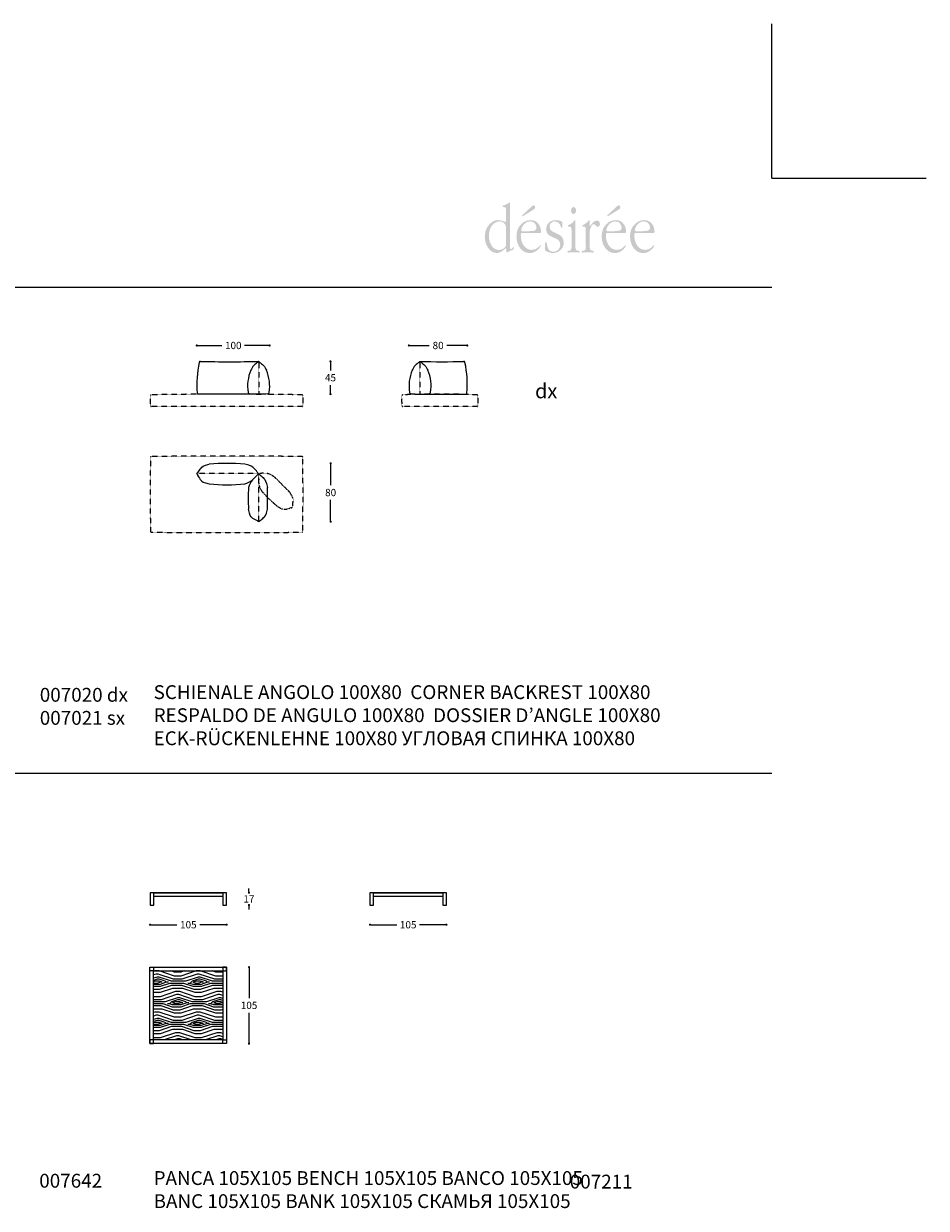
# Model space of a CAD drawing. Units: millimetres. Extents: x 11680 to 16304, y -2688 to 706.
# Drawn here: x 15065 to 16304, y -921 to 706 of the extents above; entities that cross this region are included whole.
import ezdxf

# ---------------------------------------------------------------- set-up
doc = ezdxf.new("R2010")
doc.units = ezdxf.units.MM
doc.linetypes.add('TRATTEGGIATA2', pattern=[0.375, 0.25, -0.125])
for name, color, linetype in [('Disegni', 7, 'Continuous'), ('Griglia', 253, 'Continuous'), ('Testo', 7, 'Continuous')]:
    doc.layers.add(name, color=color, linetype=linetype)
doc.layers.add('Quote', color=7, linetype='Continuous', lineweight=5)
doc.styles.get("Standard").update_dxf_attribs({"font": 'arial.ttf'})
doc.dimstyles.new('Standard$0', dxfattribs={"dimtxt": 0.18, "dimasz": 0.18, "dimexe": 0.185, "dimexo": 0.0625, "dimgap": 0.09, "dimtad": 0, "dimtoh": 1, "dimdec": 0, "dimzin": 0, "dimdsep": 46, "dimtxsty": 'Standard', "dimcen": 0.09, "dimclrd": 1, "dimclre": 1, "dimadec": 0, "dimazin": 0, "dimtfac": 1, "dimtdec": 0, "dimtix": 1, "dimtmove": 2, "dimatfit": 0, "dimfxl": 1, "dimtolj": 1, "dimtzin": 0, "dimlwd": 5, "dimlwe": 5, "dimarcsym": 0})

# ---------------------------------------------------------------- blocks, each defined once
blk = doc.blocks.new('_Dot')
at = {"color": 0, "linetype": 'ByBlock', "lineweight": -2}
blk.add_line((-0.5, 0), (-1, 0), dxfattribs=at)
at = {"color": 0, "linetype": 'ByBlock', "const_width": 0.5}
blk.add_lwpolyline([(-0.25, 0, 1), (0.25, 0, 1)], format="xyb", close=True, dxfattribs=at)
blk = doc.blocks.new('*D644')
at = {"layer": 'Defpoints', "color": 0, "transparency": 16777216}
for p in [(15344.2, 101.9, -9.2), (15486.4, 101.9), (15387.6, 21.9, -9.2)]:
    blk.add_point(p, dxfattribs=at)
at = {"layer": 'Quote', "lineweight": 0, "transparency": 16777216}
for p, q in [((15486.4, 98.9), (15486.4, 72)), ((15486.4, 24.9), (15486.4, 51.8))]:
    blk.add_line(p, q, dxfattribs=at)
at = {"layer": 'Quote', "lineweight": 0, "transparency": 16777216, "xscale": 3, "yscale": 3, "zscale": 3}
for p, rotation in [((15486.4, 101.9), 90), ((15486.4, 21.9), 270)]:
    blk.add_blockref('_Dot', p, dxfattribs=dict(at, rotation=rotation))
at = {"layer": 'Quote', "color": 7, "transparency": 16777216, "insert": (15486.4, 61.9), "char_height": 10, "attachment_point": 5}
blk.add_mtext('\\A1;80', dxfattribs=at)
blk = doc.blocks.new('*D641')
at = {"layer": 'Defpoints', "color": 0, "transparency": 16777216}
for p in [(15402.7, 263.9), (15302.7, 210.6, -10), (15402.7, 208.5)]:
    blk.add_point(p, dxfattribs=at)
at = {"layer": 'Quote', "lineweight": 0, "transparency": 16777216}
for p, q in [((15305.7, 263.9), (15337.2, 263.9)), ((15399.7, 263.9), (15368.3, 263.9))]:
    blk.add_line(p, q, dxfattribs=at)
at = {"layer": 'Quote', "lineweight": 0, "transparency": 16777216, "xscale": 3, "yscale": 3, "zscale": 3, "rotation": 180}
blk.add_blockref('_Dot', (15302.7, 263.9), dxfattribs=at)
at = {"layer": 'Quote', "lineweight": 0, "transparency": 16777216, "xscale": 3, "yscale": 3, "zscale": 3}
blk.add_blockref('_Dot', (15402.7, 263.9), dxfattribs=at)
at = {"layer": 'Quote', "color": 7, "transparency": 16777216, "insert": (15352.7, 263.9), "char_height": 10, "attachment_point": 5}
blk.add_mtext('\\A1;100', dxfattribs=at)
blk = doc.blocks.new('*D642')
at = {"layer": 'Defpoints', "color": 0, "transparency": 16777216}
for p in [(15387.6, 242.1), (15387.4, 197.1), (15486.2, 197.1)]:
    blk.add_point(p, dxfattribs=at)
at = {"layer": 'Quote', "lineweight": 0, "transparency": 16777216}
for p, q in [((15486.2, 239.1), (15486.2, 229.7)), ((15486.2, 200.1), (15486.2, 209.6))]:
    blk.add_line(p, q, dxfattribs=at)
at = {"layer": 'Quote', "lineweight": 0, "transparency": 16777216, "xscale": 3, "yscale": 3, "zscale": 3}
for p, rotation in [((15486.2, 242.1), 90), ((15486.2, 197.1), 270)]:
    blk.add_blockref('_Dot', p, dxfattribs=dict(at, rotation=rotation))
at = {"layer": 'Quote', "color": 7, "transparency": 16777216, "insert": (15486.2, 219.6), "char_height": 10, "attachment_point": 5}
blk.add_mtext('\\A1;45', dxfattribs=at)
blk = doc.blocks.new('*D591')
at = {"layer": 'Defpoints', "color": 0, "transparency": 16777216}
for p in [(15238.5, -492.8), (15343.5, -492.8), (15343.5, -531.8)]:
    blk.add_point(p, dxfattribs=at)
at = {"layer": 'Quote', "lineweight": 0, "transparency": 16777216}
for p, q in [((15241.5, -531.8), (15275.4, -531.8)), ((15340.5, -531.8), (15306.7, -531.8))]:
    blk.add_line(p, q, dxfattribs=at)
at = {"layer": 'Quote', "lineweight": 0, "transparency": 16777216, "xscale": 3, "yscale": 3, "zscale": 3, "rotation": 180}
blk.add_blockref('_Dot', (15238.5, -531.8), dxfattribs=at)
at = {"layer": 'Quote', "lineweight": 0, "transparency": 16777216, "xscale": 3, "yscale": 3, "zscale": 3}
blk.add_blockref('_Dot', (15343.5, -531.8), dxfattribs=at)
at = {"layer": 'Quote', "color": 7, "transparency": 16777216, "insert": (15291, -531.8), "char_height": 10, "attachment_point": 5}
blk.add_mtext('\\A1;105', dxfattribs=at)
blk = doc.blocks.new('*D592')
at = {"layer": 'Defpoints', "color": 0, "transparency": 16777216}
for p in [(15343.3, -590.1), (15343.3, -695.1), (15374.4, -695.1)]:
    blk.add_point(p, dxfattribs=at)
at = {"layer": 'Quote', "lineweight": 0, "transparency": 16777216}
for p, q in [((15374.4, -593.1), (15374.4, -632.5)), ((15374.4, -692.1), (15374.4, -652.7))]:
    blk.add_line(p, q, dxfattribs=at)
at = {"layer": 'Quote', "lineweight": 0, "transparency": 16777216, "xscale": 3, "yscale": 3, "zscale": 3}
for p, rotation in [((15374.4, -590.1), 90), ((15374.4, -695.1), 270)]:
    blk.add_blockref('_Dot', p, dxfattribs=dict(at, rotation=rotation))
at = {"layer": 'Quote', "color": 7, "transparency": 16777216, "insert": (15374.4, -642.6), "char_height": 10, "attachment_point": 5}
blk.add_mtext('\\A1;105', dxfattribs=at)
blk = doc.blocks.new('*D593')
at = {"layer": 'Defpoints', "color": 0, "transparency": 16777216}
for p in [(15343.5, -487.8, -89.6), (15374.2, -487.8), (15343.5, -504.8, -89.6)]:
    blk.add_point(p, dxfattribs=at)
at = {"layer": 'Quote', "lineweight": 0, "transparency": 16777216}
for p, q in [((15374.2, -484.8), (15374.2, -481.8)), ((15374.2, -507.8), (15374.2, -510.8))]:
    blk.add_line(p, q, dxfattribs=at)
at = {"layer": 'Quote', "lineweight": 0, "transparency": 16777216, "xscale": 3, "yscale": 3, "zscale": 3}
for p, rotation in [((15374.2, -487.8), 270), ((15374.2, -504.8), 90)]:
    blk.add_blockref('_Dot', p, dxfattribs=dict(at, rotation=rotation))
at = {"layer": 'Quote', "color": 7, "transparency": 16777216, "insert": (15374.2, -496.3), "char_height": 10, "attachment_point": 5}
blk.add_mtext('\\A1;17', dxfattribs=at)
blk = doc.blocks.new('*D596')
at = {"layer": 'Defpoints', "color": 0, "transparency": 16777216}
for p in [(15540.4, -492.8), (15645.4, -492.8), (15645.4, -531.8)]:
    blk.add_point(p, dxfattribs=at)
at = {"layer": 'Quote', "lineweight": 0, "transparency": 16777216}
for p, q in [((15543.4, -531.8), (15577.2, -531.8)), ((15642.4, -531.8), (15608.5, -531.8))]:
    blk.add_line(p, q, dxfattribs=at)
at = {"layer": 'Quote', "lineweight": 0, "transparency": 16777216, "xscale": 3, "yscale": 3, "zscale": 3, "rotation": 180}
blk.add_blockref('_Dot', (15540.4, -531.8), dxfattribs=at)
at = {"layer": 'Quote', "lineweight": 0, "transparency": 16777216, "xscale": 3, "yscale": 3, "zscale": 3}
blk.add_blockref('_Dot', (15645.4, -531.8), dxfattribs=at)
at = {"layer": 'Quote', "color": 7, "transparency": 16777216, "insert": (15592.9, -531.8), "char_height": 10, "attachment_point": 5}
blk.add_mtext('\\A1;105', dxfattribs=at)
blk = doc.blocks.new('*D625')
at = {"layer": 'Defpoints', "color": 0, "transparency": 16777216}
for p in [(15674, 263.9), (15593.9, 208.5, 13.5), (15674, 210.6, 12.1)]:
    blk.add_point(p, dxfattribs=at)
at = {"layer": 'Quote', "lineweight": 0, "transparency": 16777216}
for p, q in [((15596.9, 263.9), (15621.8, 263.9)), ((15671, 263.9), (15646.1, 263.9))]:
    blk.add_line(p, q, dxfattribs=at)
at = {"layer": 'Quote', "lineweight": 0, "transparency": 16777216, "xscale": 3, "yscale": 3, "zscale": 3, "rotation": 180}
blk.add_blockref('_Dot', (15593.9, 263.9), dxfattribs=at)
at = {"layer": 'Quote', "lineweight": 0, "transparency": 16777216, "xscale": 3, "yscale": 3, "zscale": 3}
blk.add_blockref('_Dot', (15674, 263.9), dxfattribs=at)
at = {"layer": 'Quote', "color": 7, "transparency": 16777216, "insert": (15634, 263.9), "char_height": 10, "attachment_point": 5}
blk.add_mtext('\\A1;80', dxfattribs=at)

msp = doc.modelspace()

# ---------------------------------------------------------------- hatches: boundary and pattern name
at = {"layer": 'Disegni', "lineweight": 5}
h = msp.add_hatch(dxfattribs=at)
h.set_pattern_fill('LEGNO2', color=253, scale=40, angle=135, pattern_type=2)
h.set_pattern_definition([(135, (4540.986, 16274.794), (-56.56854, 4e-15), [2, -38]), (225, (4519.773, 16276.21), (-7e-15, -56.56854), [4, -36]), (180, (4528.258, 16273.38), (-28.28427, -28.28427), [2.828, -8.484, 2.828, -5.656, 19.8, -16.972542]), (180, (4543.814, 16274.794), (-28.28427, -28.28427), [2.8284, -5.6568, 2.8284, -45.254942]), (180, (4531.087, 16281.865), (-28.28427, -28.28427), [2.8284, -53.74014]), (180, (4529.672, 16286.108), (-28.28427, -28.28427), [2.8284, -53.74014]), (180, (4531.087, 16279.037), (-28.28427, -28.28427), [2.8284, -53.74014]), (180, (4531.087, 16276.208), (-28.28427, -28.28427), [5.6568, -50.91174]), (180, (4502.802, 16262.066), (-28.28427, -28.28427), [5.6568, -50.91174]), (180, (4532.5, 16271.966), (-28.28427, -28.28427), [11.3136, -45.25494]), (180, (4532.5, 16269.137), (-28.28427, -28.28427), [11.3136, -45.25494]), (180, (4505.63, 16279.037), (-28.28427, -28.28427), [11.3136, -45.25494]), (180, (4531.087, 16264.895), (-28.28427, -28.28427), [8.48528, -48.08326]), (180, (4532.5, 16254.995), (-28.28427, -28.28427), [8.48528, -48.08326]), (180, (4532.5, 16260.652), (-28.28427, -28.28427), [8.48528, -48.08326]), (180, (4505.63, 16270.552), (-28.28427, -28.28427), [14.142136, -42.42641]), (180, (4507.045, 16266.31), (-28.28427, -28.28427), [14.142136, -42.42641]), (180, (4511.288, 16276.208), (-28.28427, -28.28427), [19.79899, -36.76955]), (161.56505, (4535.33, 16274.794), (-28.284271, 28.284271), [4.472136, -84.97058]), (161.56505, (4521.187, 16271.966), (-28.284271, 28.284271), [4.472136, -84.97058]), (161.56505, (4525.43, 16273.38), (-28.284271, 28.284271), [4.472136, -84.97058]), (161.56505, (4539.572, 16276.208), (-28.284271, 28.284271), [8.94427, -80.49845]), (161.56505, (4521.187, 16269.137), (-28.284271, 28.284271), [13.41641, -76.02631]), (161.56505, (4522.601, 16264.895), (-28.284271, 28.284271), [17.88854, -71.554175]), (161.56505, (4524.015, 16260.652), (-28.284271, 28.284271), [17.88854, -71.554175]), (161.56505, (4519.773, 16247.924), (-28.284271, 28.284271), [17.88854, -71.554175]), (161.56505, (4522.601, 16250.753), (-28.284271, 28.284271), [22.36068, -67.08204]), (161.56505, (4524.015, 16254.995), (-28.284271, 28.284271), [22.36068, -67.08204]), (198.43495, (4525.43, 16276.208), (-28.284271, -28.284271), [4.472136, -84.97058]), (198.43495, (4532.5, 16274.794), (-28.284271, -28.284271), [4.472136, -84.97058]), (198.43495, (4540.986, 16274.794), (-28.284271, -28.284271), [8.94427, -80.49845]), (198.43495, (4528.258, 16279.037), (-28.284271, -28.284271), [8.94427, -80.49845]), (198.43495, (4545.229, 16273.38), (-28.284271, -28.284271), [13.41641, -76.02631]), (198.43495, (4548.057, 16270.552), (-28.284271, -28.284271), [17.88854, -71.554175]), (198.43495, (4521.187, 16294.593), (-28.284271, -28.284271), [17.88854, -71.554175]), (198.43495, (4528.258, 16281.865), (-28.284271, -28.284271), [17.88854, -71.554175]), (198.43495, (4525.43, 16290.35), (-28.284271, -28.284271), [22.36068, -67.08204]), (198.43495, (4526.844, 16286.108), (-28.284271, -28.284271), [22.36068, -67.08204])])
h.paths.add_polyline_path([(15338.3, -595.1), (15243.3, -595.1), (15243.3, -690.1), (15338.3, -690.1)])
at = {"layer": 'Testo'}
h = msp.add_hatch(color=256, dxfattribs=at)
edge = h.paths.add_edge_path(flags=16)
edge.add_spline(control_points=[(15732.7, 458.8), (15732.7, 459.6), (15732.8, 460.4), (15732, 460.4), (15731.4, 460.4), (15730.7, 459.7), (15730.3, 459.3), (15728.5, 457.7), (15725.5, 456.8), (15723.3, 456.3), (15722.8, 456.2), (15722.2, 455.9), (15722.2, 455.2), (15722.2, 453.9), (15723.6, 454.2), (15724.3, 454.2), (15728, 454.2), (15727.3, 449.9), (15727.3, 446.3), (15727.3, 446.3), (15727.3, 437.1), (15727.3, 437.1), (15727.3, 436.5), (15727.6, 433.5), (15726.7, 433.5), (15726.3, 433.5), (15725.6, 433.9), (15725.2, 434.1), (15722.6, 435.3), (15719.7, 435.9), (15716.8, 436.1), (15711.9, 436.4), (15707, 433.3), (15703.5, 429.1), (15700, 424.9), (15698.1, 419.5), (15698.1, 413.4), (15698.1, 401.7), (15705, 390.9), (15714.9, 390.9), (15721.2, 390.9), (15725.7, 397.4), (15726.9, 397.4), (15727.7, 397.4), (15727.7, 394.7), (15727.7, 394.3), (15727.8, 393.7), (15727.7, 391.6), (15728.5, 391.6), (15729, 391.6), (15729.8, 392.1), (15730.2, 392.4), (15730.2, 392.4), (15736.5, 395.5), (15736.5, 395.5), (15737.4, 395.8), (15737.8, 395.8), (15737.8, 397.1), (15737.8, 397.1), (15737.9, 398.4), (15737.9, 398.4), (15738, 398.8), (15738.1, 399.5), (15737.5, 399.5), (15736.8, 399.5), (15735.5, 396.1), (15733.9, 396.1), (15732.4, 396.1), (15732.7, 400), (15732.7, 401.1), (15732.7, 401.1), (15732.7, 458.8), (15732.7, 458.8)], knot_values=[0, 0, 0, 0, 1, 1, 1, 2, 2, 2, 3, 3, 3, 4, 4, 4, 5, 5, 5, 6, 6, 6, 7, 7, 7, 8, 8, 8, 9, 9, 9, 10, 10, 10, 11, 11, 11, 12, 12, 12, 13, 13, 13, 14, 14, 14, 15, 15, 15, 16, 16, 16, 17, 17, 17, 18, 18, 18, 19, 19, 19, 20, 20, 20, 21, 21, 21, 22, 22, 22, 23, 23, 23, 24, 24, 24, 24], degree=3, periodic=0)
edge = h.paths.add_edge_path()
edge.add_spline(control_points=[(15727.3, 404.5), (15727.3, 402.6), (15727.5, 401.2), (15726.5, 399.6), (15724.3, 396.4), (15720.5, 395.1), (15717.3, 395.1), (15708.7, 395.1), (15703.8, 405.1), (15703.8, 414.8), (15703.8, 424.6), (15708.9, 433.4), (15717.4, 434.3), (15720, 434.6), (15723.6, 433.5), (15725.4, 431.2), (15727.4, 428.9), (15727.3, 425.2), (15727.3, 422.2), (15727.3, 422.2), (15727.3, 404.5), (15727.3, 404.5), (15727.3, 404.5), (15727.3, 404.5), (15727.3, 404.5)], knot_values=[0, 0, 0, 0, 1, 1, 1, 2, 2, 2, 3, 3, 3, 4, 4, 4, 5, 5, 5, 6, 6, 6, 7, 7, 7, 8, 8, 8, 8], degree=3, periodic=0)
edge = h.paths.add_edge_path(flags=16)
edge.add_spline(control_points=[(15774.3, 418.6), (15775.1, 418.6), (15775.3, 419.4), (15775.3, 420.2), (15775.3, 423.4), (15774.1, 427.6), (15772.5, 430), (15769.8, 434.2), (15765.5, 436.1), (15761.3, 436.1), (15756, 436.1), (15751.2, 433.9), (15747.3, 429.6), (15743.1, 425.1), (15741.6, 419.9), (15741.6, 413.3), (15741.6, 401.1), (15749.2, 390.9), (15759.4, 390.9), (15764.3, 390.9), (15768.1, 392.4), (15771.7, 396.3), (15772.3, 396.9), (15774.8, 399.5), (15774.8, 400.7), (15774.8, 401.1), (15774.6, 401.5), (15774.2, 401.5), (15773.2, 401.5), (15770.3, 395.2), (15762.6, 395.2), (15753.2, 395.2), (15747.5, 404.6), (15747.5, 415.5), (15747.5, 418.7), (15748.3, 418.6), (15750.7, 418.6), (15750.7, 418.6), (15774.3, 418.6), (15774.3, 418.6), (15774.3, 418.6), (15774.3, 418.6), (15774.3, 418.6)], knot_values=[0, 0, 0, 0, 1, 1, 1, 2, 2, 2, 3, 3, 3, 4, 4, 4, 5, 5, 5, 6, 6, 6, 7, 7, 7, 8, 8, 8, 9, 9, 9, 10, 10, 10, 11, 11, 11, 12, 12, 12, 13, 13, 13, 14, 14, 14, 14], degree=3, periodic=0)
edge = h.paths.add_edge_path()
edge.add_spline(control_points=[(15750.8, 420.9), (15749.9, 420.9), (15748.1, 420.6), (15748.1, 422.2), (15748.1, 423.7), (15749.4, 426.7), (15750.1, 427.8), (15752.4, 431.9), (15756.2, 434.3), (15760.2, 434.3), (15762.7, 434.3), (15765.3, 433.6), (15767, 431.3), (15768.1, 429.9), (15769, 427.6), (15769, 425.6), (15769, 423.2), (15767.8, 422.2), (15766.1, 421.7), (15763.9, 421), (15759.5, 420.9), (15757.1, 420.9), (15757.1, 420.9), (15750.8, 420.9), (15750.8, 420.9), (15750.8, 420.9), (15750.8, 420.9), (15750.8, 420.9)], knot_values=[0, 0, 0, 0, 1, 1, 1, 2, 2, 2, 3, 3, 3, 4, 4, 4, 5, 5, 5, 6, 6, 6, 7, 7, 7, 8, 8, 8, 9, 9, 9, 9], degree=3, periodic=0)
edge = h.paths.add_edge_path(flags=16)
edge.add_spline(control_points=[(15763.4, 449.6), (15764.9, 450.5), (15767.3, 451.5), (15767.3, 453.9), (15767.3, 455.3), (15766.4, 456.4), (15765.4, 456.4), (15763.9, 456.4), (15762.3, 454.8), (15761.2, 453.7), (15761.2, 453.7), (15750.9, 444.1), (15750.9, 444.1), (15750.5, 443.8), (15749.3, 443), (15749.3, 442.2), (15749.3, 441.8), (15749.5, 441.5), (15749.8, 441.5), (15750.4, 441.5), (15751.6, 442.3), (15752.1, 442.5), (15752.1, 442.5), (15763.4, 449.6), (15763.4, 449.6), (15763.4, 449.6), (15763.4, 449.6), (15763.4, 449.6)], knot_values=[0, 0, 0, 0, 1, 1, 1, 2, 2, 2, 3, 3, 3, 4, 4, 4, 5, 5, 5, 6, 6, 6, 7, 7, 7, 8, 8, 8, 9, 9, 9, 9], degree=3, periodic=0)
edge = h.paths.add_edge_path(flags=16)
edge.add_spline(control_points=[(15780.7, 397.3), (15780.7, 395.7), (15780.5, 394.5), (15781.8, 393.8), (15784.4, 392.1), (15789, 390.9), (15791.7, 390.9), (15798.3, 390.9), (15806.5, 395.7), (15806.5, 405.1), (15806.5, 421), (15787, 415.8), (15787, 427.2), (15787, 431.7), (15791, 434.4), (15794.2, 434.4), (15802.6, 434.4), (15801.8, 425.3), (15803.7, 425.3), (15805, 425.3), (15804.5, 429.5), (15804.5, 430), (15804.5, 431.5), (15805, 433.7), (15803.6, 434.4), (15801.8, 435.4), (15797.6, 436.1), (15795.6, 436.1), (15792.3, 436.1), (15789.1, 435.3), (15786.4, 432.9), (15783.9, 430.6), (15782.3, 427.6), (15782.3, 423.8), (15782.3, 415.9), (15789.4, 413.5), (15794.2, 411.5), (15797.9, 410), (15801.7, 407.8), (15801.7, 402.2), (15801.7, 395.9), (15796.8, 392.6), (15792.2, 392.6), (15781.5, 392.6), (15784.8, 406), (15781.9, 406), (15781.1, 406), (15781, 404.6), (15780.9, 403.8), (15780.9, 403.8), (15780.7, 397.3), (15780.7, 397.3), (15780.7, 397.3), (15780.7, 397.3), (15780.7, 397.3)], knot_values=[0, 0, 0, 0, 1, 1, 1, 2, 2, 2, 3, 3, 3, 4, 4, 4, 5, 5, 5, 6, 6, 6, 7, 7, 7, 8, 8, 8, 9, 9, 9, 10, 10, 10, 11, 11, 11, 12, 12, 12, 13, 13, 13, 14, 14, 14, 15, 15, 15, 16, 16, 16, 17, 17, 17, 18, 18, 18, 18], degree=3, periodic=0)
edge = h.paths.add_edge_path(flags=16)
edge.add_spline(control_points=[(15822.6, 434.5), (15822.6, 435.2), (15822.6, 436.1), (15821.9, 436.1), (15821.2, 436.1), (15820.8, 435.3), (15820.4, 434.8), (15819.2, 433), (15815.9, 430.4), (15814, 429.8), (15813.3, 429.5), (15812.2, 429.3), (15812.2, 428.1), (15812.2, 427.5), (15812.7, 427.3), (15813.1, 427.3), (15813.1, 427.3), (15814.2, 427.3), (15814.2, 427.3), (15814.8, 427.3), (15815.9, 427.2), (15816.4, 426.5), (15817.3, 425.5), (15817.2, 421.7), (15817.2, 420.3), (15817.2, 420.3), (15817.2, 402), (15817.2, 402), (15817.2, 397.8), (15817.9, 394.5), (15813.7, 394), (15812.8, 393.9), (15811.5, 394.1), (15811.5, 392.6), (15811.5, 391.8), (15812, 391.6), (15812.6, 391.6), (15815, 391.6), (15817.5, 392), (15820, 392), (15822.3, 392), (15824.8, 391.6), (15827.3, 391.6), (15827.9, 391.6), (15828.3, 391.9), (15828.3, 392.7), (15828.3, 394), (15826.9, 393.9), (15826.1, 394), (15821.9, 394.5), (15822.6, 397.8), (15822.6, 402), (15822.6, 402), (15822.6, 434.5), (15822.6, 434.5), (15822.6, 434.5), (15822.6, 434.5), (15822.6, 434.5)], knot_values=[0, 0, 0, 0, 1, 1, 1, 2, 2, 2, 3, 3, 3, 4, 4, 4, 5, 5, 5, 6, 6, 6, 7, 7, 7, 8, 8, 8, 9, 9, 9, 10, 10, 10, 11, 11, 11, 12, 12, 12, 13, 13, 13, 14, 14, 14, 15, 15, 15, 16, 16, 16, 17, 17, 17, 18, 18, 18, 19, 19, 19, 19], degree=3, periodic=0)
edge = h.paths.add_edge_path(flags=16)
edge.add_spline(control_points=[(15819.8, 444.6), (15822.1, 444.6), (15823.3, 446.8), (15823.3, 449.5), (15823.3, 451.8), (15822, 454.1), (15820, 454.1), (15817.9, 454.1), (15816.5, 451.8), (15816.5, 449.3), (15816.5, 446.7), (15817.7, 444.6), (15819.8, 444.6), (15819.8, 444.6), (15819.8, 444.6), (15819.8, 444.6)], knot_values=[0, 0, 0, 0, 1, 1, 1, 2, 2, 2, 3, 3, 3, 4, 4, 4, 5, 5, 5, 5], degree=3, periodic=0)
edge = h.paths.add_edge_path(flags=16)
edge.add_spline(control_points=[(15836.8, 402), (15836.8, 397.8), (15837.5, 394.5), (15833.3, 394), (15832.4, 393.9), (15831.1, 394.1), (15831.1, 392.6), (15831.1, 391.8), (15831.7, 391.6), (15832.2, 391.6), (15834.6, 391.6), (15837.1, 392), (15839.6, 392), (15842, 392), (15844.5, 391.6), (15846.9, 391.6), (15847.5, 391.6), (15847.9, 391.9), (15847.9, 392.7), (15847.9, 394), (15846.5, 393.9), (15845.7, 394), (15841.5, 394.5), (15842.2, 397.8), (15842.2, 402), (15842.2, 402), (15842.2, 417.4), (15842.2, 417.4), (15842.2, 421.3), (15842.1, 423.8), (15844, 427.1), (15844.9, 428.6), (15846.2, 430.6), (15848, 430.6), (15850.1, 430.6), (15850.3, 426.9), (15853, 426.9), (15854.8, 426.9), (15856.2, 428.4), (15856.2, 430.8), (15856.2, 433.8), (15854.1, 435.5), (15851.8, 435.5), (15846.4, 435.5), (15843.4, 427.7), (15842.6, 427.7), (15842, 427.7), (15842.2, 429.4), (15842.2, 429.8), (15842.2, 429.8), (15842.2, 434.5), (15842.2, 434.5), (15842.2, 435.2), (15842.3, 436.1), (15841.5, 436.1), (15840.9, 436.1), (15840.5, 435.3), (15840.1, 434.8), (15838.8, 433), (15835.5, 430.4), (15833.6, 429.8), (15832.9, 429.5), (15831.8, 429.3), (15831.8, 428.1), (15831.8, 427.5), (15832.3, 427.3), (15832.8, 427.3), (15832.8, 427.3), (15833.8, 427.3), (15833.8, 427.3), (15834.4, 427.3), (15835.6, 427.2), (15836, 426.5), (15836.9, 425.5), (15836.8, 421.7), (15836.8, 420.3), (15836.8, 420.3), (15836.8, 402), (15836.8, 402), (15836.8, 402), (15836.8, 402), (15836.8, 402)], knot_values=[0, 0, 0, 0, 1, 1, 1, 2, 2, 2, 3, 3, 3, 4, 4, 4, 5, 5, 5, 6, 6, 6, 7, 7, 7, 8, 8, 8, 9, 9, 9, 10, 10, 10, 11, 11, 11, 12, 12, 12, 13, 13, 13, 14, 14, 14, 15, 15, 15, 16, 16, 16, 17, 17, 17, 18, 18, 18, 19, 19, 19, 20, 20, 20, 21, 21, 21, 22, 22, 22, 23, 23, 23, 24, 24, 24, 25, 25, 25, 26, 26, 26, 27, 27, 27, 27], degree=3, periodic=0)
edge = h.paths.add_edge_path(flags=16)
edge.add_spline(control_points=[(15891.2, 418.6), (15892, 418.6), (15892.2, 419.4), (15892.2, 420.2), (15892.2, 423.4), (15891, 427.6), (15889.4, 430), (15886.7, 434.2), (15882.4, 436.1), (15878.2, 436.1), (15872.9, 436.1), (15868.1, 433.9), (15864.2, 429.6), (15860.1, 425.1), (15858.6, 419.9), (15858.6, 413.3), (15858.6, 401.1), (15866.1, 390.9), (15876.3, 390.9), (15881.2, 390.9), (15885, 392.4), (15888.7, 396.3), (15889.2, 396.9), (15891.7, 399.5), (15891.7, 400.7), (15891.7, 401.1), (15891.5, 401.5), (15891.1, 401.5), (15890.1, 401.5), (15887.2, 395.2), (15879.5, 395.2), (15870.1, 395.2), (15864.4, 404.6), (15864.4, 415.5), (15864.4, 418.7), (15865.2, 418.6), (15867.6, 418.6), (15867.6, 418.6), (15891.2, 418.6), (15891.2, 418.6), (15891.2, 418.6), (15891.2, 418.6), (15891.2, 418.6)], knot_values=[0, 0, 0, 0, 1, 1, 1, 2, 2, 2, 3, 3, 3, 4, 4, 4, 5, 5, 5, 6, 6, 6, 7, 7, 7, 8, 8, 8, 9, 9, 9, 10, 10, 10, 11, 11, 11, 12, 12, 12, 13, 13, 13, 14, 14, 14, 14], degree=3, periodic=0)
edge = h.paths.add_edge_path()
edge.add_spline(control_points=[(15867.7, 420.9), (15866.8, 420.9), (15865, 420.6), (15865, 422.2), (15865, 423.7), (15866.3, 426.7), (15867, 427.8), (15869.3, 431.9), (15873.2, 434.3), (15877.1, 434.3), (15879.6, 434.3), (15882.2, 433.6), (15883.9, 431.3), (15885, 429.9), (15885.9, 427.6), (15885.9, 425.6), (15885.9, 423.2), (15884.8, 422.2), (15883, 421.7), (15880.8, 421), (15876.4, 420.9), (15874, 420.9), (15874, 420.9), (15867.7, 420.9), (15867.7, 420.9), (15867.7, 420.9), (15867.7, 420.9), (15867.7, 420.9)], knot_values=[0, 0, 0, 0, 1, 1, 1, 2, 2, 2, 3, 3, 3, 4, 4, 4, 5, 5, 5, 6, 6, 6, 7, 7, 7, 8, 8, 8, 9, 9, 9, 9], degree=3, periodic=0)
edge = h.paths.add_edge_path(flags=16)
edge.add_spline(control_points=[(15880.3, 449.6), (15881.8, 450.5), (15884.2, 451.5), (15884.2, 453.9), (15884.2, 455.3), (15883.3, 456.4), (15882.3, 456.4), (15880.8, 456.4), (15879.2, 454.8), (15878.1, 453.7), (15878.1, 453.7), (15867.8, 444.1), (15867.8, 444.1), (15867.4, 443.8), (15866.2, 443), (15866.2, 442.2), (15866.2, 441.8), (15866.4, 441.5), (15866.8, 441.5), (15867.3, 441.5), (15868.6, 442.3), (15869, 442.5), (15869, 442.5), (15880.3, 449.6), (15880.3, 449.6), (15880.3, 449.6), (15880.3, 449.6), (15880.3, 449.6)], knot_values=[0, 0, 0, 0, 1, 1, 1, 2, 2, 2, 3, 3, 3, 4, 4, 4, 5, 5, 5, 6, 6, 6, 7, 7, 7, 8, 8, 8, 9, 9, 9, 9], degree=3, periodic=0)
edge = h.paths.add_edge_path(flags=16)
edge.add_spline(control_points=[(15930.2, 418.6), (15931, 418.6), (15931.2, 419.4), (15931.2, 420.2), (15931.2, 423.4), (15930, 427.6), (15928.4, 430), (15925.7, 434.2), (15921.4, 436.1), (15917.2, 436.1), (15911.9, 436.1), (15907.1, 433.9), (15903.2, 429.6), (15899, 425.1), (15897.6, 419.9), (15897.6, 413.3), (15897.6, 401.1), (15905.1, 390.9), (15915.3, 390.9), (15920.2, 390.9), (15924, 392.4), (15927.6, 396.3), (15928.2, 396.9), (15930.7, 399.5), (15930.7, 400.7), (15930.7, 401.1), (15930.5, 401.5), (15930.1, 401.5), (15929.1, 401.5), (15926.2, 395.2), (15918.5, 395.2), (15909.1, 395.2), (15903.4, 404.6), (15903.4, 415.5), (15903.4, 418.7), (15904.2, 418.6), (15906.6, 418.6), (15906.6, 418.6), (15930.2, 418.6), (15930.2, 418.6), (15930.2, 418.6), (15930.2, 418.6), (15930.2, 418.6)], knot_values=[0, 0, 0, 0, 1, 1, 1, 2, 2, 2, 3, 3, 3, 4, 4, 4, 5, 5, 5, 6, 6, 6, 7, 7, 7, 8, 8, 8, 9, 9, 9, 10, 10, 10, 11, 11, 11, 12, 12, 12, 13, 13, 13, 14, 14, 14, 14], degree=3, periodic=0)
edge = h.paths.add_edge_path()
edge.add_spline(control_points=[(15906.7, 420.9), (15905.8, 420.9), (15904, 420.6), (15904, 422.2), (15904, 423.7), (15905.3, 426.7), (15906, 427.8), (15908.3, 431.9), (15912.1, 434.3), (15916.1, 434.3), (15918.6, 434.3), (15921.2, 433.6), (15922.9, 431.3), (15924, 429.9), (15924.9, 427.6), (15924.9, 425.6), (15924.9, 423.2), (15923.7, 422.2), (15922, 421.7), (15919.8, 421), (15915.4, 420.9), (15913, 420.9), (15913, 420.9), (15906.7, 420.9), (15906.7, 420.9), (15906.7, 420.9), (15906.7, 420.9), (15906.7, 420.9)], knot_values=[0, 0, 0, 0, 1, 1, 1, 2, 2, 2, 3, 3, 3, 4, 4, 4, 5, 5, 5, 6, 6, 6, 7, 7, 7, 8, 8, 8, 9, 9, 9, 9], degree=3, periodic=0)

# ---------------------------------------------------------------- linework, layer by layer
at = {"layer": 'Disegni', "linetype": 'TRATTEGGIATA2', "lineweight": 5, "ltscale": 0.5}
for p, q in [((15387.6, 242.1, -149.4), (15387.6, 197.1, -149.4)), ((15609.1, 242.1, -154.3), (15609.1, 197.1, -154.3)), ((15447.1, 180.1, -154.3), (15240.1, 180.1, -154.3)), ((15687.4, 180.1, -154.3), (15585.4, 180.1, -154.3)), ((15387, 87.9, -194.1), (15302.7, 87.9, -138.7)), ((15387.6, 21.9, -159.9), (15387.6, 87.3, -194.1))]:
    msp.add_line(p, q, dxfattribs=at)
at = {"layer": 'Disegni', "ltscale": 50}
for p, q in [((15387.6, 197.1, -149.4), (15304.4, 197.1, -159.1)), ((15609.1, 197.1, -154.3), (15654.7, 197.1, -155.7))]:
    msp.add_line(p, q, dxfattribs=at)
at = {"layer": 'Disegni'}
for p, q in [((15379, 79.3, -190.5), (15385.9, 86.2, -190.5)), ((15343.5, -487.8, -154.3), (15238.5, -487.8, -154.3)), ((15645.4, -487.8, -89.6), (15540.4, -487.8, -89.6)), ((15343.3, -592.6, -150.7), (15343.3, -695.1, -150.7))]:
    msp.add_line(p, q, dxfattribs=at)
for points, elevation in [([(15238.5, -504.8), (15243.5, -504.8), (15243.5, -487.8), (15238.5, -487.8)], -154.3), ([(15338.5, -492.8), (15243.5, -492.8), (15243.5, -487.8), (15338.5, -487.8)], -154.3), ([(15338.5, -504.8), (15343.5, -504.8), (15343.5, -487.8), (15338.5, -487.8)], -154.3), ([(15540.4, -504.8), (15545.4, -504.8), (15545.4, -487.8), (15540.4, -487.8)], -89.6), ([(15640.4, -492.8), (15545.4, -492.8), (15545.4, -487.8), (15640.4, -487.8)], -89.6), ([(15640.4, -504.8), (15645.4, -504.8), (15645.4, -487.8), (15640.4, -487.8)], -89.6), ([(15238.3, -590.1), (15343.3, -590.1), (15343.3, -695.1), (15238.3, -695.1)], -150.7), ([(15238.3, -590.1), (15243.3, -590.1), (15243.3, -595.1), (15238.3, -595.1)], -150.7), ([(15343.3, -590.1), (15338.3, -590.1), (15338.3, -595.1), (15343.3, -595.1)], -150.7), ([(15238.3, -695.1), (15243.3, -695.1), (15243.3, -690.1), (15238.3, -690.1)], -150.7), ([(15343.3, -695.1), (15338.3, -695.1), (15338.3, -690.1), (15343.3, -690.1)], -150.7)]:
    msp.add_lwpolyline(points, close=True, dxfattribs=dict(at, elevation=elevation))
at = {"layer": 'Disegni', "lineweight": 5, "elevation": -150.7}
msp.add_lwpolyline([(15243.3, -595.1), (15338.3, -595.1), (15338.3, -690.1), (15243.3, -690.1)], close=True, dxfattribs=at)
at = {"layer": 'Disegni', "ltscale": 50}
for centre, radius, start, end in [((15446.2, 210.6, -159.4), 143.5, 167.9195, 184.8037), ((15307.4, 240.7, -159.4), 1.5, 97.0991, 180), ((15347.4, 1815.5, -159.4), 1573.9, 268.5375, 271.4625), ((15639.3, 1129.6, -155.7), 888, 268.0529, 271.9471), ((15669.3, 240.7, -155.7), 1.5, 0, 82.9009), ((15530.5, 210.6, -155.7), 143.5, 355.1963, 12.0805), ((15304.7, 198.6, -159.4), 1.5, 180, 262.9009), ((15663.8, 609.7, -155.7), 412.7, 268.7432, 271.1653), ((15672, 198.6, -155.7), 1.5, 277.0991, 0)]:
    msp.add_arc(centre, radius, start, end, dxfattribs=at)
at = {"layer": 'Disegni'}
for centre, radius, start, end in [((15425.6, 208.5, -149.4), 53.2, 156.3548, 189.8985), ((15349.5, 208.5, -149.4), 53.2, 350.1015, 23.6452), ((15647.2, 208.5, -154.3), 53.2, 156.3548, 189.8985), ((15571.1, 208.5, -154.3), 53.2, 350.1015, 23.6452), ((15374.7, 199.3, -149.4), 1.5, 180, 262.9009), ((15387.9, 327.8, -149.4), 130.7, 264.1074, 269.8508), ((15387.2, 327.8, -149.4), 130.7, 270.1492, 275.8926), ((15400.4, 199.3, -149.4), 1.5, 277.0991, 0), ((15596.2, 199.3, -154.3), 1.5, 180, 262.9009), ((15609.5, 327.8, -154.3), 130.7, 264.1074, 269.8508), ((15608.8, 327.8, -154.3), 130.7, 270.1492, 275.8926), ((15622, 199.3, -154.3), 1.5, 277.0991, 0), ((15344.2, -143.4, -159.9), 245.3, 84.2919, 95.708), ((15344.2, 247, -159.9), 174.7, 261.9727, 278.0273), ((15362.7, 98.1, -190.5), 24.8, 283.7255, 310.8512), ((15570.9, 53.9, -137.8), 197.8, 175.6661, 184.3338), ((15399.6, 62.3, -190.5), 26.8, 140.5849, 165.7804), ((14725.1, 53.9, -126.8), 674.6, 358.7303, 1.2698)]:
    msp.add_arc(centre, radius, start, end, dxfattribs=at)
at = {"layer": 'Disegni', "linetype": 'TRATTEGGIATA2', "lineweight": 5, "ltscale": 0.5}
for centre, radius, start, end in [((15240.1, 195.1, -154.3), 1, 90, 180), ((15343.6, -5159.5, -154.3), 5356.6, 88.8929, 91.1071), ((15447.1, 195.1, -154.3), 1, 0, 90), ((15585.4, 195.1, -154.3), 1, 90, 180), ((15636.4, -1103.9, -154.3), 1301, 87.7534, 92.2466), ((15687.4, 195.1, -154.3), 1, 0, 90), ((15287.4, 188.1, -154.3), 48.8, 171.7535, 188.2465), ((15240.1, 181.1, -154.3), 1, 180, 270), ((15447.1, 181.1, -154.3), 1, 270, 0), ((15399.8, 188.1, -154.3), 48.8, 351.7535, 8.2465), ((15632.7, 188.1, -154.3), 48.8, 171.7535, 188.2465), ((15585.4, 181.1, -154.3), 1, 180, 270), ((15687.4, 181.1, -154.3), 1, 270, 0), ((15640.1, 188.1, -154.3), 48.8, 351.7535, 8.2465), ((17839.8, 59.4, -150.7), 2601.2, 178.8766, 181.1234), ((15240.1, 110.4, -150.7), 1, 90, 180), ((15343.6, -10600.6, -150.7), 10712.5, 89.44642, 90.55358), ((15447.1, 110.4, -150.7), 1, 0, 90), ((12847.3, 59.4, -150.7), 2601.2, 358.8766, 1.1234), ((15240.1, 8.4, -150.7), 1, 180, 270), ((15343.6, 10719.4, -150.7), 10712.5, 269.44642, 270.55358), ((15447.1, 8.4, -150.7), 1, 270, 0)]:
    msp.add_arc(centre, radius, start, end, dxfattribs=at)
at = {"layer": 'Disegni'}
for points, knots in [([(15386.7, 241.2, -138.2), (15384.6, 239.7, -97.4), (15380.2, 236.5, -18.7), (15378, 232.1, -104.6), (15376.8, 229.8, -149.4)], [7.520263, 7.520263, 7.520263, 7.520263, 90.018579, 179.987314, 179.987314, 179.987314, 179.987314]), ([(15610, 241.2, -143.1), (15612.1, 239.7, -102.3), (15616.4, 236.5, -23.6), (15618.7, 232.1, -109.5), (15619.8, 229.8, -154.3)], [7.520263, 7.520263, 7.520263, 7.520263, 90.018579, 179.987314, 179.987314, 179.987314, 179.987314]), ([(15304.3, 90.1, -117.9), (15305.5, 91.4, -77.1), (15308.7, 95.8, -40.4), (15311.3, 98.7, -84.3), (15319.8, 100.7, -127.6)], [7.520263, 7.520263, 7.520263, 7.520263, 90.018579, 179.987314, 179.987314, 179.987314, 179.987314]), ([(15385.6, 90, -190.5), (15384.3, 92.2, -60), (15380.6, 95.4, 18.7), (15377.3, 99, -67.2), (15368.6, 100.7, -183)], [7.520263, 7.520263, 7.520263, 7.520263, 90.018579, 179.987314, 179.987314, 179.987314, 179.987314]), ([(15303.8, 85.9, -117.9), (15305.5, 82.3, -77.1), (15308.2, 78.1, 1.6), (15311.1, 75.7, -84.3), (15319.8, 74, -127.6)], [7.520263, 7.520263, 7.520263, 7.520263, 90.018579, 179.987314, 179.987314, 179.987314, 179.987314]), ([(15387, 87.9, -211.3), (15387, 87.6, -164.6), (15387, 87.4, -115.8), (15386.7, 87, -122.1), (15386.7, 87, -122.5)], [0, 0, 0, 0, 89.641569, 93.471881, 93.471881, 93.471881, 93.471881]), ([(15389.7, 85.9, -190.5), (15391.8, 84.6, -60), (15395, 80.9, 18.7), (15397.8, 77.7, -67.2), (15399.6, 68.9, -190.5)], [7.520263, 7.520263, 7.520263, 7.520263, 90.018579, 179.987314, 179.987314, 179.987314, 179.987314]), ([(15385.9, 23, -128.1), (15382, 24.7, -87.3), (15377.9, 27.4, -8.6), (15375.5, 30.2, -94.5), (15373.7, 39, -137.8)], [7.520263, 7.520263, 7.520263, 7.520263, 90.018579, 179.987314, 179.987314, 179.987314, 179.987314]), ([(15389.7, 23.5, -128.1), (15391.1, 24.7, -87.3), (15394.7, 27.6, -8.6), (15397.8, 30.2, -94.5), (15399.6, 39, -137.8)], [7.520263, 7.520263, 7.520263, 7.520263, 90.018579, 179.987314, 179.987314, 179.987314, 179.987314])]:
    msp.add_open_spline(points, degree=3, knots=knots, dxfattribs=at)
for points in [[(15387.6, 242.1, -149.4), (15387.2, 241.7, -59.8), (15386.7, 241.2, -138.2)], [(15387.6, 242.1, -149.4), (15387.9, 241.7, -59.8), (15388.4, 241.2, -138.2)], [(15388.4, 241.2, -138.2), (15394.2, 236.4, -59.8), (15398.3, 229.8, -149.4)], [(15608.3, 241.2, -143.1), (15602.5, 236.4, -64.6), (15598.4, 229.8, -154.3)], [(15609.1, 242.1, -154.3), (15608.8, 241.7, -64.6), (15608.3, 241.2, -143.1)], [(15609.1, 242.1, -154.3), (15609.5, 241.7, -64.6), (15610, 241.2, -143.1)], [(15302.7, 87.9, -138.7), (15303.2, 88.8, -49), (15304.3, 90.1, -117.9)], [(15302.7, 87.9, -138.7), (15303, 87, -49), (15303.8, 85.9, -117.9)], [(15387, 87.9, -211.3), (15386.6, 88.8, -121.7), (15385.6, 90, -190.5)], [(15387.6, 87.3, -211.3), (15386.7, 87, -121.7), (15385.9, 86.2, -190.5)], [(15387.6, 87.3, -211.3), (15388.5, 86.9, -121.7), (15389.7, 85.9, -190.5)], [(15387.6, 21.9, -148.9), (15386.7, 22.2, -59.2), (15385.9, 23, -128.1)], [(15387.6, 21.9, -148.9), (15388.5, 22.4, -59.2), (15389.7, 23.5, -128.1)]]:
    msp.add_spline(points, degree=3, dxfattribs=at)
at = {"layer": 'Disegni', "linetype": 'TRATTEGGIATA2', "lineweight": 5, "ltscale": 0.5}
msp.add_open_spline([(15434.3, 44.1, -188.8), (15434.3, 43.9, -188.8), (15434.3, 43.5, -188.8), (15434.3, 42.9, -188.8), (15434.2, 42.3, -188.8), (15434.1, 41.9, -188.8), (15434, 41.6, -188.8), (15433.7, 41.3, -188.8), (15433.3, 41.2, -188.8), (15432.7, 41.1, -188.8), (15432.3, 41.1, -188.8), (15432, 41.2, -188.8), (15431.8, 41.1, -188.8), (15431.1, 40.8, -188.8), (15430, 40.4, -188.8), (15428.7, 39.9, -188.8), (15427.6, 39.6, -188.8), (15426.6, 39.4, -188.8), (15425.7, 39.2, -188.8), (15424.6, 39, -188.8), (15423.5, 38.9, -188.8), (15422.4, 38.8, -188.8), (15421.3, 39, -188.8), (15420, 39.3, -188.8), (15418.4, 40, -188.8), (15416.4, 41.1, -188.8), (15414.3, 42.3, -188.8), (15412.8, 43.4, -188.8), (15411.8, 44, -188.8), (15410.8, 44.9, -188.8), (15403.6, 51.8, -183), (15401.1, 54, -183), (15398.7, 56.4, -183), (15396, 59.1, -183), (15393.8, 61.6, -183), (15391.9, 63.7, -183), (15390.9, 65.1, -183), (15390.2, 66.5, -183), (15389.4, 68.2, -183), (15388.7, 70, -183), (15388.2, 71.8, -183), (15387.8, 73.6, -183), (15387.5, 75.3, -183), (15387.5, 77, -183), (15387.6, 79.7, -183), (15387.6, 82.8, -183), (15387.5, 85.6, -183), (15387.6, 86.8, -183), (15387.8, 87.2, -183), (15388, 87.7, -183), (15388.6, 87.8, -183), (15389.3, 87.9, -183), (15390, 88, -183), (15390.5, 88, -183), (15390.9, 88.1, -183), (15391.5, 88.2, -183), (15392.3, 88.4, -183), (15393.3, 88.4, -183), (15394.6, 88.5, -183), (15396.2, 88.4, -183), (15397.9, 88.3, -183), (15399.4, 88.1, -183), (15400.9, 87.7, -183), (15402.9, 86.9, -183), (15405.2, 85.7, -183), (15407.4, 84.3, -183), (15409.1, 83.3, -183), (15411.4, 81.1, -183), (15415.6, 77.1, -183), (15420.5, 72.3, -183), (15423.8, 68.7, -183), (15430.4, 62.1, -188.8), (15431.1, 61, -188.8), (15432.1, 59.4, -188.8), (15433.3, 57.3, -188.8), (15434.2, 55.4, -188.8), (15434.8, 53.6, -188.8), (15435, 52, -188.8), (15434.9, 49.7, -188.9), (15434.6, 47.2, -188.8), (15434.4, 45, -188.9), (15434.3, 44.3, -188.8), (15434.3, 44.1, -188.8)], degree=3, knots=[0.236319, 0.236319, 0.236319, 0.236319, 0.597237, 1.359651, 1.875739, 2.376733, 2.6558, 2.952944, 3.499739, 3.945021, 4.555379, 4.726895, 4.86422, 5.288524, 6.884438, 8.440416, 9.334895, 10.476891, 11.29528, 12.34878, 13.708597, 14.540633, 15.663253, 17.056206, 18.59908, 20.721162, 23.962411, 25.926169, 26.325483, 27.36675, 29.910321, 33.6031, 37.488114, 40.069154, 44.963849, 47.58372, 48.440835, 50.149565, 52.142721, 54.265355, 55.933898, 57.585286, 59.910489, 60.898633, 62.766402, 67.953016, 70.403687, 71.019842, 71.536022, 71.89138, 72.370137, 73.268523, 74.069348, 74.3678, 74.813189, 75.43894, 76.142911, 77.188068, 78.390459, 80.275246, 81.912715, 83.370314, 84.835419, 86.654014, 89.622093, 92.61411, 94.542446, 95.576082, 102.201558, 112.009499, 116.042952, 116.746902, 117.23595, 120.141121, 122.344351, 124.482983, 126.539699, 127.817303, 129.520599, 133.32717, 135.390762, 135.872652, 135.872652, 135.872652, 135.872652], dxfattribs=at)
at = {"layer": 'Griglia'}
for p, q in [((16092.3, 493.9), (16092.3, 705.9)), ((16092.3, 493.9), (16304.3, 493.9)), ((11892.3, 343.9), (16092.3, 343.9)), ((11892.3, -323.6), (16092.3, -323.6))]:
    msp.add_line(p, q, dxfattribs=at)

# ---------------------------------------------------------------- texts
at = {"layer": 'Testo', "color": 7, "insert": (15767.1, 211.4, -313.5), "char_height": 20, "width": 71.466, "attachment_point": 1}
msp.add_mtext('{\\fArial Narrow|b0|i0|c0|p34;dx}', dxfattribs=at)
at = {"layer": 'Testo', "char_height": 19, "attachment_point": 1}
for s, width, insert in [('{\\C7;\\P}007020 dx\\P007021 sx', 309.532, (15087, -174.8)), ('{\\T0.9;\\C7;SCHIENALE ANGOLO 100X80  \\T1;\\C253;\\c10329501;CORNER BACKREST 100X80\\T0.9;\\C253;    \\P\\T1;\\C253;\\c10329501;RESPALDO DE ANGULO 100X80\\T0.9;\\C253;  \\T1;\\C253;\\c10329501;DOSSIER D’ANGLE 100X80 ECK-RÜCKENLEHNE 100X80 \\fArial|b0|i0|c204|p34;УГЛОВАЯ СПИНКА \\fArial|b0|i0|c0|p34;100\\fArial|b0|i0|c204|p34;Х\\fArial|b0|i0|c0|p34;80}', 886.837, (15243.3, -202.8)), ('{\\C7;\\P}007642', 309.532, (15086.3, -842.3)), ('{\\C7;PANCA 105X105 \\C253;BENCH 105X105 BANCO 105X105 \\PBANC 105X105 BANK 105X105 \\fArial|b0|i0|c204|p34;\\C253;\\c10329501;СКАМЬЯ\\C253; \\fArial|b0|i0|c0|p34;105X105}', 826.889, (15243.3, -870.3)), ('\\pi154.76623;{\\C7;\\P\\pi113.4678;}007211', 309.532, (12874.2, -843.5))]:
    msp.add_mtext_dynamic_manual_height_columns(s, width=width, gutter_width=12.5, heights=[0], dxfattribs=dict(at, insert=insert))

# ---------------------------------------------------------------- dimensions: what is measured, and where the dimension line sits
at = {"layer": 'Quote'}
for base, p1, p2, picture, middle in [((15402.7, 263.9, -171.5), (15302.7, 210.6, -181.5), (15402.7, 208.5, -171.5), '*D641', (15352.7, 263.9, -171.5)), ((15674, 263.9, -167.7), (15593.9, 208.5, -154.3), (15674, 210.6, -155.7), '*D625', (15634, 263.9, -167.7)), ((15343.5, -531.8, -154.3), (15238.5, -492.8, -154.3), (15343.5, -492.8, -154.3), '*D591', (15291, -531.8, -154.3)), ((15645.4, -531.8, -89.6), (15540.4, -492.8, -89.6), (15645.4, -492.8, -89.6), '*D596', (15592.9, -531.8, -89.6))]:
    dim = msp.add_linear_dim(base=base, p1=p1, p2=p2, dimstyle='Standard$0', override={"dimtxt": 10, "dimasz": 3, "dimexe": 0.18, "dimexo": 10, "dimgap": 5, "dimtih": 1, "dimdsep": 0, "dimblk1": 'Dot', "dimblk2": 'Dot', "dimsah": 1, "dimse1": 1, "dimse2": 1, "dimclrd": 256, "dimclre": 0, "dimclrt": 7, "dimtdec": 4, "dimtix": 0, "dimtofl": 0, "dimtmove": 0, "dimatfit": 3, "dimlwd": 0, "dimlwe": 0}, dxfattribs=at)
    dim.commit()
    dim.dimension.update_dxf_attribs({"geometry": picture, "text_midpoint": middle})
for base, p1, p2, picture, middle in [((15486.2, 197.1, -199.1), (15387.6, 242.1, -199.1), (15387.4, 197.1, -199.1), '*D642', (15486.2, 219.6, -199.1)), ((15486.4, 101.9, -150.7), (15387.6, 21.9, -159.9), (15344.2, 101.9, -159.9), '*D644', (15486.4, 61.9, -150.7)), ((15374.4, -695.1, -150.7), (15343.3, -590.1, -150.7), (15343.3, -695.1, -150.7), '*D592', (15374.4, -642.6, -150.7))]:
    dim = msp.add_linear_dim(base=base, p1=p1, p2=p2, angle=90, dimstyle='Standard$0', override={"dimtxt": 10, "dimasz": 3, "dimexe": 0.18, "dimexo": 10, "dimgap": 5, "dimtih": 1, "dimdsep": 0, "dimblk1": 'Dot', "dimblk2": 'Dot', "dimsah": 1, "dimse1": 1, "dimse2": 1, "dimclrd": 256, "dimclre": 0, "dimclrt": 7, "dimtdec": 4, "dimtix": 0, "dimtofl": 0, "dimtmove": 0, "dimatfit": 3, "dimlwd": 0, "dimlwe": 0}, dxfattribs=at)
    dim.commit()
    dim.dimension.update_dxf_attribs({"geometry": picture, "text_midpoint": middle})
dim = msp.add_linear_dim(base=(15374.2, -487.8, -64.6), p1=(15343.5, -504.8, -154.3), p2=(15343.5, -487.8, -154.3), angle=90, dimstyle='Standard$0', override={"dimtxt": 10, "dimasz": 3, "dimexe": 0.18, "dimexo": 10, "dimgap": 3, "dimtih": 1, "dimdsep": 0, "dimblk1": 'Dot', "dimblk2": 'Dot', "dimsah": 1, "dimse1": 1, "dimse2": 1, "dimsd1": 0, "dimclrd": 256, "dimclre": 0, "dimclrt": 7, "dimtdec": 4, "dimtix": 0, "dimtofl": 0, "dimtmove": 0, "dimatfit": 3, "dimlwd": 0, "dimlwe": 0}, dxfattribs=at)
dim.commit()
dim.dimension.update_dxf_attribs({"geometry": '*D593', "text_midpoint": (15374.2, -496.3, -64.6), "dimtype": 160})

doc.saveas('drawing.dxf')
